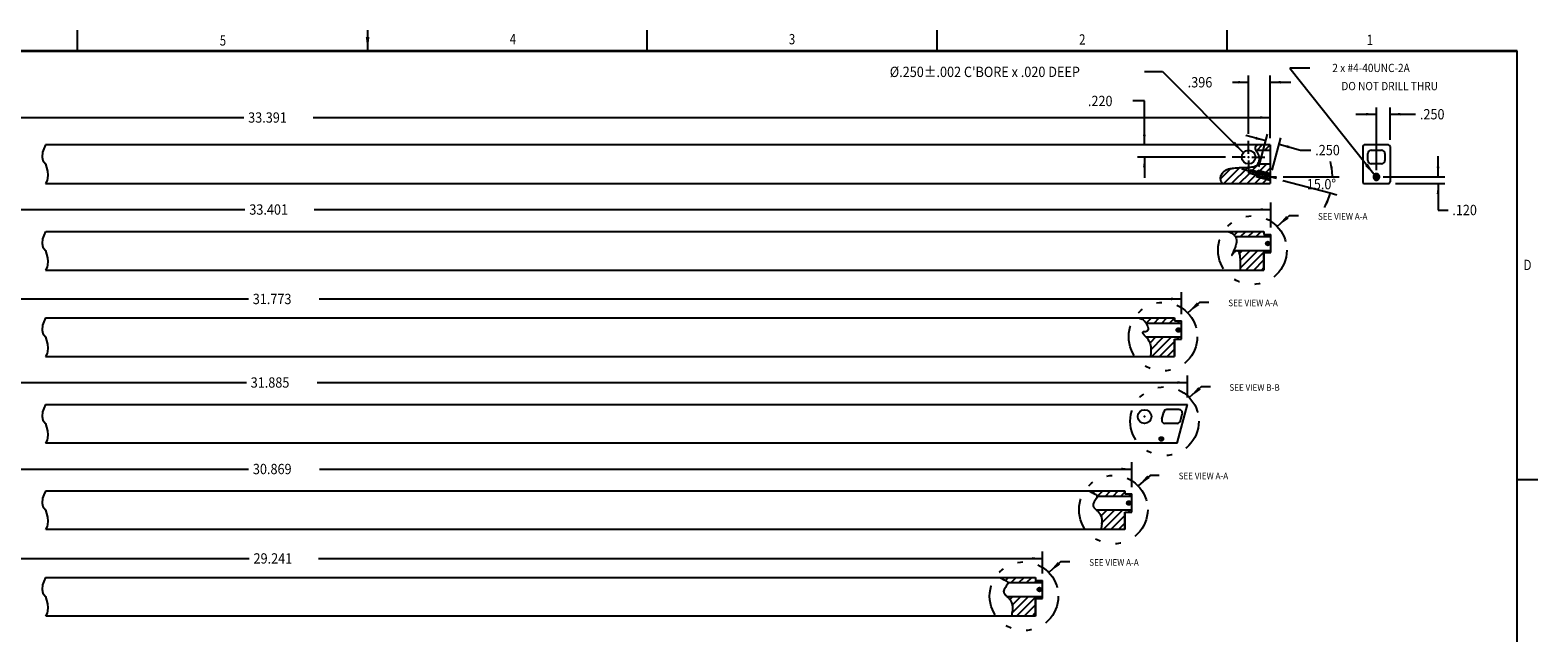
# Model space of a CAD drawing. Extents: x 227.8 to 270.5, y -87.6 to -55.6.
# Drawn here: x 243 to 270.5, y -66.6 to -55.6 of the extents above; entities that cross this region are included whole.
import ezdxf
from ezdxf.enums import TextEntityAlignment as Align

# ---------------------------------------------------------------- set-up
doc = ezdxf.new("R2010")
doc.units = 0
doc.header["$MEASUREMENT"] = 0
for name, pattern in [('CENTER', [2.243421, 1.402138, -0.280428, 0.280428, -0.280428]), ('DASHED', [0.841283, 0.560855, -0.280428]), ('DIVIDE', [1.402138, 0.560855, -0.280428, 0, -0.280428, 0, -0.280428]), ('DOT', [0.560855, 0, -0.280428, 0, -0.280428])]:
    doc.linetypes.add(name, pattern=pattern)
doc.layers.get('0').update_dxf_attribs({"linetype": 'CONTINUOUS'})
doc.layers.add('1', color=7, linetype='CONTINUOUS')
doc.dimstyles.new('DMST_6', dxfattribs={"dimtxt": 0.188, "dimasz": 0.188, "dimexe": 0.125, "dimexo": 0.125, "dimgap": 0.07874, "dimtad": 0, "dimtih": 1, "dimtoh": 1, "dimdec": 4, "dimzin": 5, "dimdsep": 46, "dimtxsty": 'Standard', "dimcen": 0, "dimclrd": 2, "dimclre": 2, "dimclrt": 2, "dimadec": 0, "dimazin": 0, "dimtfac": 1, "dimtdec": 4, "dimtofl": 0, "dimtmove": 2, "dimatfit": 3, "dimfxl": 0, "dimtolj": 1, "dimtzin": 0, "dimarcsym": 0})
doc.dimstyles.new('DMST_9', dxfattribs={"dimtxt": 0.188, "dimasz": 0.188, "dimexe": 0.125, "dimexo": 0.125, "dimgap": 0.07874, "dimtad": 0, "dimtih": 1, "dimtoh": 1, "dimdec": 4, "dimlfac": 25.4, "dimzin": 5, "dimdsep": 46, "dimtxsty": 'Standard', "dimcen": 0, "dimclrd": 2, "dimclre": 2, "dimclrt": 2, "dimadec": 0, "dimazin": 0, "dimtfac": 1, "dimtdec": 4, "dimtofl": 0, "dimtmove": 2, "dimatfit": 3, "dimfxl": 0, "dimtolj": 1, "dimtzin": 0, "dimarcsym": 0})

# ---------------------------------------------------------------- blocks, each defined once
blk = doc.blocks.new('*X31')
at = {"color": 3}
for p, q in [((264.687, -58.32), (264.875, -58.131)), ((264.743, -58.404), (265.031, -58.117)), ((264.885, -58.405), (265.18, -58.11)), ((265.269, -58.161), (265.384, -58.046)), ((265.381, -58.191), (265.526, -58.046)), ((265.492, -58.221), (265.591, -58.123)), ((265.026, -58.405), (265.216, -58.214)), ((265.167, -58.405), (265.322, -58.25)), ((265.308, -58.405), (265.434, -58.28)), ((265.45, -58.405), (265.545, -58.31))]:
    blk.add_line(p, q, dxfattribs=at)
blk = doc.blocks.new('*X32')
at = {"color": 3}
for p, q in [((265.351, -57.796), (265.445, -57.703)), ((265.493, -57.796), (265.586, -57.703))]:
    blk.add_line(p, q, dxfattribs=at)
blk = doc.blocks.new('*X35')
at = {"color": 3}
for p, q in [((265.016, -59.688), (265.082, -59.621)), ((265.034, -59.811), (265.224, -59.621)), ((265.043, -59.943), (265.365, -59.621)), ((265.148, -59.98), (265.506, -59.621)), ((265.289, -59.98), (265.476, -59.793)), ((265.43, -59.98), (265.476, -59.934))]:
    blk.add_line(p, q, dxfattribs=at)
blk = doc.blocks.new('*X36')
at = {"color": 3}
for p, q in [((264.849, -59.288), (264.86, -59.278)), ((264.934, -59.345), (265.002, -59.278)), ((265.05, -59.371), (265.143, -59.278)), ((265.191, -59.371), (265.284, -59.278)), ((265.332, -59.371), (265.426, -59.278)), ((265.474, -59.371), (265.514, -59.331))]:
    blk.add_line(p, q, dxfattribs=at)
blk = doc.blocks.new('*X39')
at = {"color": 3}
for p, q in [((263.346, -61.216), (263.366, -61.196)), ((263.408, -61.296), (263.507, -61.196)), ((263.414, -61.43), (263.649, -61.196)), ((263.431, -61.555), (263.79, -61.196)), ((263.892, -61.236), (263.932, -61.196)), ((263.573, -61.555), (263.848, -61.28)), ((263.714, -61.555), (263.848, -61.421))]:
    blk.add_line(p, q, dxfattribs=at)
blk = doc.blocks.new('*X40')
at = {"color": 3}
for p, q in [((263.258, -60.88), (263.285, -60.852)), ((263.333, -60.946), (263.427, -60.852)), ((263.475, -60.946), (263.568, -60.852)), ((263.616, -60.946), (263.71, -60.852)), ((263.758, -60.946), (263.848, -60.855)), ((263.899, -60.946), (263.939, -60.906))]:
    blk.add_line(p, q, dxfattribs=at)
blk = doc.blocks.new('*X41')
at = {"color": 3}
for p, q in [((262.451, -64.374), (262.479, -64.346)), ((262.509, -64.457), (262.62, -64.346)), ((262.511, -64.597), (262.762, -64.346)), ((262.545, -64.704), (262.903, -64.346)), ((262.686, -64.704), (262.944, -64.446)), ((263.005, -64.386), (263.045, -64.346)), ((262.827, -64.704), (262.944, -64.587))]:
    blk.add_line(p, q, dxfattribs=at)
blk = doc.blocks.new('*X42')
at = {"color": 3}
for p, q in [((262.365, -64.035), (262.399, -64.002)), ((262.446, -64.095), (262.54, -64.002)), ((262.588, -64.095), (262.681, -64.002)), ((262.729, -64.095), (262.823, -64.002)), ((262.871, -64.095), (262.944, -64.022)), ((263.012, -64.095), (263.052, -64.055))]:
    blk.add_line(p, q, dxfattribs=at)
blk = doc.blocks.new('*X43')
at = {"color": 3}
for p, q in [((260.847, -65.977), (260.904, -65.921)), ((260.882, -66.085), (261.046, -65.921)), ((260.884, -66.224), (261.187, -65.921)), ((260.97, -66.279), (261.329, -65.921)), ((261.111, -66.279), (261.316, -66.074)), ((261.43, -65.961), (261.441, -65.949)), ((261.253, -66.279), (261.316, -66.216))]:
    blk.add_line(p, q, dxfattribs=at)
blk = doc.blocks.new('*X44')
at = {"color": 3}
for p, q in [((260.677, -65.582), (260.682, -65.577)), ((260.766, -65.634), (260.824, -65.577)), ((260.872, -65.67), (260.965, -65.577)), ((261.013, -65.67), (261.107, -65.577)), ((261.154, -65.67), (261.248, -65.577)), ((261.296, -65.67), (261.336, -65.63)), ((261.437, -65.67), (261.44, -65.667))]:
    blk.add_line(p, q, dxfattribs=at)
blk = doc.blocks.new('*D94')
at = {"color": 2}
for p, q in [((264.904, -56.561), (265.195, -56.561)), ((265.195, -57.502), (265.195, -56.436)), ((265.591, -57.578), (265.591, -56.436)), ((265.591, -56.561), (265.967, -56.561))]:
    blk.add_line(p, q, dxfattribs=at)
for points in [[(265.195, -56.561), (265.007, -56.585), (265.007, -56.537)], [(265.591, -56.561), (265.779, -56.537), (265.779, -56.585)]]:
    blk.add_solid(points, dxfattribs=at)
at = {"color": 2, "width": 0.9}
blk.add_text('.396', height=0.188, dxfattribs=at).set_placement((264.087, -56.655))
blk = doc.blocks.new('*D99')
at = {"color": 2}
for p, q in [((232.2, -57.578), (232.2, -57.078)), ((265.591, -57.578), (265.591, -57.078)), ((232.2, -57.203), (246.897, -57.203)), ((248.159, -57.203), (265.591, -57.203))]:
    blk.add_line(p, q, dxfattribs=at)
for points in [[(232.2, -57.203), (232.388, -57.179), (232.388, -57.228)], [(265.591, -57.203), (265.403, -57.228), (265.403, -57.179)]]:
    blk.add_solid(points, dxfattribs=at)
at = {"color": 2, "width": 0.9}
blk.add_text('33.391', height=0.188, dxfattribs=at).set_placement((246.976, -57.297))
blk = doc.blocks.new('*D100')
at = {"color": 2}
for p, q in [((232.2, -59.153), (232.2, -58.753)), ((265.601, -59.206), (265.601, -58.753)), ((232.2, -58.878), (246.918, -58.878)), ((248.18, -58.878), (265.601, -58.878))]:
    blk.add_line(p, q, dxfattribs=at)
for points in [[(232.2, -58.878), (232.388, -58.853), (232.388, -58.902)], [(265.601, -58.878), (265.413, -58.902), (265.413, -58.853)]]:
    blk.add_solid(points, dxfattribs=at)
at = {"color": 2, "width": 0.9}
blk.add_text('33.401', height=0.188, dxfattribs=at).set_placement((246.997, -58.972))
blk = doc.blocks.new('*D101')
at = {"color": 2}
for p, q in [((232.2, -60.781), (232.2, -60.381)), ((263.973, -60.781), (263.973, -60.381)), ((232.2, -60.506), (246.981, -60.506)), ((248.271, -60.506), (263.973, -60.506))]:
    blk.add_line(p, q, dxfattribs=at)
for points in [[(232.2, -60.506), (232.388, -60.481), (232.388, -60.53)], [(263.973, -60.506), (263.785, -60.53), (263.785, -60.481)]]:
    blk.add_solid(points, dxfattribs=at)
at = {"color": 2, "width": 0.9}
blk.add_text('31.773', height=0.188, dxfattribs=at).set_placement((247.06, -60.6))
blk = doc.blocks.new('*D102')
at = {"color": 2}
for p, q in [((232.2, -62.356), (232.2, -61.902)), ((232.2, -62.027), (246.944, -62.027)), ((248.234, -62.027), (264.085, -62.027)), ((264.085, -62.302), (264.085, -61.902))]:
    blk.add_line(p, q, dxfattribs=at)
for points in [[(232.2, -62.027), (232.388, -62.003), (232.388, -62.052)], [(264.085, -62.027), (263.897, -62.052), (263.897, -62.003)]]:
    blk.add_solid(points, dxfattribs=at)
at = {"color": 2, "width": 0.9}
blk.add_text('31.885', height=0.188, dxfattribs=at).set_placement((247.022, -62.121))
blk = doc.blocks.new('*D103')
at = {"color": 2}
for p, q in [((232.2, -63.877), (232.2, -63.477)), ((232.2, -63.602), (246.984, -63.602)), ((248.274, -63.602), (263.069, -63.602)), ((263.069, -63.93), (263.069, -63.477))]:
    blk.add_line(p, q, dxfattribs=at)
for points in [[(232.2, -63.602), (232.388, -63.578), (232.388, -63.626)], [(263.069, -63.602), (262.881, -63.626), (262.881, -63.578)]]:
    blk.add_solid(points, dxfattribs=at)
at = {"color": 2, "width": 0.9}
blk.add_text('30.869', height=0.188, dxfattribs=at).set_placement((247.062, -63.696))
blk = doc.blocks.new('*D104')
at = {"color": 2}
for p, q in [((232.2, -65.505), (232.2, -65.105)), ((232.2, -65.23), (246.995, -65.23)), ((248.257, -65.23), (261.441, -65.23)), ((261.441, -65.505), (261.441, -65.105))]:
    blk.add_line(p, q, dxfattribs=at)
for points in [[(232.2, -65.23), (232.388, -65.206), (232.388, -65.255)], [(261.441, -65.23), (261.253, -65.255), (261.253, -65.206)]]:
    blk.add_solid(points, dxfattribs=at)
at = {"color": 2, "width": 0.9}
blk.add_text('29.241', height=0.188, dxfattribs=at).set_placement((247.074, -65.324))
blk = doc.blocks.new('*D122')
at = {"color": 2}
for p, q in [((268.646, -58.285), (268.646, -57.909)), ((267.649, -58.285), (268.771, -58.285)), ((267.869, -58.405), (268.771, -58.405)), ((268.646, -58.405), (268.646, -58.887)), ((268.646, -58.887), (268.828, -58.887))]:
    blk.add_line(p, q, dxfattribs=at)
for points in [[(268.646, -58.285), (268.622, -58.097), (268.671, -58.097)], [(268.646, -58.405), (268.671, -58.593), (268.622, -58.593)]]:
    blk.add_solid(points, dxfattribs=at)
at = {"color": 2, "width": 0.9}
blk.add_text('.120', height=0.188, dxfattribs=at).set_placement((268.906, -58.981))
blk = doc.blocks.new('*D123')
at = {"color": 2}
for p, q in [((267.524, -58.16), (267.524, -57.018)), ((267.774, -57.608), (267.774, -57.018)), ((267.148, -57.143), (267.524, -57.143)), ((267.774, -57.143), (268.237, -57.143))]:
    blk.add_line(p, q, dxfattribs=at)
for points in [[(267.524, -57.143), (267.336, -57.167), (267.336, -57.118)], [(267.774, -57.143), (267.962, -57.118), (267.962, -57.167)]]:
    blk.add_solid(points, dxfattribs=at)
at = {"color": 2, "width": 0.9}
blk.add_text('.250', height=0.188, dxfattribs=at).set_placement((268.316, -57.237))
blk = doc.blocks.new('*D124')
at = {"color": 2}
for p, q in [((265.508, -57.627), (265.145, -57.529)), ((265.382, -58.099), (265.541, -57.506)), ((265.623, -58.164), (265.782, -57.571)), ((265.75, -57.691), (266.142, -57.796)), ((266.142, -57.796), (266.33, -57.796))]:
    blk.add_line(p, q, dxfattribs=at)
for points in [[(265.508, -57.627), (265.32, -57.602), (265.333, -57.554)], [(265.75, -57.691), (265.938, -57.716), (265.925, -57.764)]]:
    blk.add_solid(points, dxfattribs=at)
at = {"color": 2, "width": 0.9}
blk.add_text('.250', height=0.188, dxfattribs=at).set_placement((266.409, -57.89))
blk = doc.blocks.new('*D126')
at = {"color": 2}
for p, q in [((265.822, -58.347), (266.683, -58.577)), ((265.827, -58.285), (266.722, -58.285)), ((266.722, -58.285), (266.847, -58.285)), ((266.683, -58.577), (266.804, -58.61))]:
    blk.add_line(p, q, dxfattribs=at)
for start, end in [(0, 14.2898), (330.7102, 345)]:
    blk.add_arc((265.591, -58.285), 1.131, start, end, dxfattribs=at)
for points in [[(266.722, -58.285), (266.682, -58.099), (266.73, -58.095)], [(266.683, -58.577), (266.642, -58.763), (266.596, -58.746)]]:
    blk.add_solid(points, dxfattribs=at)
at = {"color": 2, "width": 0.9}
blk.add_text('15.0%%d', height=0.188, dxfattribs=at).set_placement((266.256, -58.51))
blk = doc.blocks.new('TITLE6', base_point=(249.151, -71.613))
at = {"color": 7}
for p, q in [((243.87, -55.988), (243.87, -55.613)), ((249.151, -55.613), (249.151, -55.988)), ((254.245, -55.988), (254.245, -55.613)), ((259.526, -55.988), (259.526, -55.613)), ((264.808, -55.988), (264.808, -55.613)), ((270.089, -55.988), (228.214, -55.988)), ((228.224, -55.998), (270.079, -55.998)), ((270.079, -55.998), (270.079, -84.988)), ((270.089, -87.238), (270.089, -55.988)), ((270.464, -63.8), (270.089, -63.8))]:
    blk.add_line(p, q, dxfattribs=at)
blk.add_solid([(249.118, -55.738), (249.184, -55.738), (249.151, -55.988)], dxfattribs=at)
at = {"color": 1, "width": 0.81}
for s, p in [('5', (246.516, -55.8)), ('4', (251.797, -55.776)), ('3', (256.881, -55.777)), ('2', (262.167, -55.782)), ('1', (267.405, -55.791)), ('D', (270.276, -59.887))]:
    blk.add_text(s, height=0.188, dxfattribs=at).set_placement(p, align=Align.MIDDLE_CENTER)
blk = doc.blocks.new('*D93')
at = {"color": 2}
for p, q in [((263.298, -56.902), (263.086, -56.902)), ((263.298, -57.703), (263.298, -56.902)), ((265.466, -57.703), (263.173, -57.703)), ((264.774, -57.923), (263.173, -57.923)), ((263.298, -57.923), (263.298, -58.299))]:
    blk.add_line(p, q, dxfattribs=at)
for points in [[(263.298, -57.703), (263.273, -57.515), (263.322, -57.515)], [(263.298, -57.923), (263.322, -58.111), (263.273, -58.111)]]:
    blk.add_solid(points, dxfattribs=at)
at = {"color": 2, "width": 0.9}
blk.add_text('.220', height=0.188, dxfattribs=at).set_placement((262.269, -56.996))

msp = doc.modelspace()

# ---------------------------------------------------------------- linework, layer by layer
at = {"color": 2}
for p, q in [((263.302795, -56.3651769), (263.627795, -56.3651769)), ((263.627795, -56.3651769), (265.100052, -57.8414991)), ((266.312842, -56.3015615), (265.946105, -56.3015615)), ((265.946105, -56.3015615), (267.4982728, -58.2584234)), ((265.19505, -57.8625863), (265.19505, -57.626667)), ((265.1348944, -57.9227419), (264.8989751, -57.9227419)), ((265.2552056, -57.9227419), (265.4911249, -57.9227419)), ((265.19505, -57.9828975), (265.19505, -58.2188168)), ((265.9326568, -58.9941662), (265.7155324, -59.1848716)), ((266.1046942, -58.9941662), (265.9326568, -58.9941662)), ((264.3045376, -60.5689694), (264.0874131, -60.7596748)), ((264.4715749, -60.5689694), (264.3045376, -60.5689694)), ((264.3323352, -62.1088553), (264.1152107, -62.2995608)), ((264.4993726, -62.1088553), (264.3323352, -62.1088553)), ((263.4008242, -63.7185725), (263.1836997, -63.9092779)), ((263.5678615, -63.7185725), (263.4008242, -63.7185725)), ((261.7727066, -65.2933725), (261.5555821, -65.4840779)), ((261.939744, -65.2933725), (261.7727066, -65.2933725))]:
    msp.add_line(p, q, dxfattribs=at)
at = {"color": 7}
for p, q in [((243.2290907, -57.83371), (243.2233193, -57.9231664)), ((243.2233193, -57.9231664), (243.2348621, -57.9866516)), ((243.2521762, -57.7731105), (243.2290907, -57.83371)), ((243.2878644, -57.7027419), (243.2521762, -57.7731105)), ((265.5908162, -57.7027419), (243.2878644, -57.7027419)), ((265.3295744, -57.7964919), (265.5908162, -57.7964919)), ((265.5908162, -57.7027419), (265.5908162, -58.4052419)), ((267.2737602, -57.7327419), (267.2737602, -58.3752419)), ((267.7437602, -57.7027419), (267.3037602, -57.7027419)), ((267.3675102, -57.9839919), (267.3675102, -57.8589919)), ((267.4300102, -57.7964919), (267.6175102, -57.7964919)), ((267.6800102, -57.8589919), (267.6800102, -57.9839919)), ((267.7737602, -57.7327419), (267.7737602, -58.3752419)), ((243.2348621, -57.9866516), (243.2878644, -58.0464919)), ((243.2878644, -58.0464919), (243.3214328, -58.1799928)), ((243.3214328, -58.1799928), (243.3300898, -58.2521351)), ((265.2379115, -58.152914), (265.2045099, -58.181234)), ((265.2045099, -58.181234), (265.2192766, -58.2224606)), ((265.2379115, -58.152914), (265.2192766, -58.2224606)), ((265.2379115, -58.152914), (265.5908162, -58.2474745)), ((265.3665219, -58.0464919), (265.5908162, -58.0464919)), ((267.6175102, -58.0464919), (267.4300102, -58.0464919)), ((243.3127757, -58.3502485), (243.2878644, -58.4052419)), ((243.2878644, -58.4052419), (265.5908162, -58.4052419)), ((243.3185471, -58.3098489), (243.3127757, -58.3502485)), ((243.3300898, -58.2521351), (243.3185471, -58.3098489)), ((265.5908162, -58.3220144), (265.2192766, -58.2224606)), ((265.5908162, -58.3427199), (265.5908162, -58.226769)), ((267.3037602, -58.4052419), (267.7437602, -58.4052419)), ((267.7737602, -58.2958109), (267.7737602, -58.2958109)), ((243.2878644, -59.2777419), (243.2521762, -59.3481105)), ((243.2896619, -59.2775451), (265.4762265, -59.2775451)), ((265.4762265, -59.2775451), (265.4762265, -59.3260521)), ((265.4762265, -59.2775451), (265.4762265, -59.3310521)), ((243.2290907, -59.40871), (243.2233193, -59.4981664)), ((243.2233193, -59.4981664), (243.2348621, -59.5616516)), ((243.2521762, -59.3481105), (243.2290907, -59.40871)), ((243.2348621, -59.5616516), (243.2878644, -59.6214919)), ((264.9513318, -59.3710521), (265.6012265, -59.3710521)), ((265.4762265, -59.3310521), (265.6012265, -59.3310521)), ((265.6012265, -59.6612951), (265.6012265, -59.3310521)), ((243.2878644, -59.6214919), (243.3214328, -59.7549928)), ((243.3300898, -59.8271351), (243.3185471, -59.8848489)), ((243.3214328, -59.7549928), (243.3300898, -59.8271351)), ((264.9507225, -59.6212951), (265.6012265, -59.6212951)), ((265.4762265, -59.6612951), (265.6012265, -59.6612951)), ((265.4762265, -59.9800451), (265.4762265, -59.6612951)), ((265.4762265, -59.6662951), (265.4762265, -59.9800451)), ((243.3127757, -59.9252485), (243.2878644, -59.9802419)), ((243.2878644, -59.9803296), (265.4762265, -59.9803296)), ((243.3185471, -59.8848489), (243.3127757, -59.9252485)), ((243.2521762, -60.9231105), (243.2290907, -60.98371)), ((243.2878644, -60.8527419), (243.2521762, -60.9231105)), ((243.2878644, -60.8523482), (263.8481072, -60.8523482)), ((263.3232126, -60.9458552), (263.9731072, -60.9458552)), ((263.8481072, -60.8523482), (263.8481072, -60.9008552)), ((263.8481072, -60.8523482), (263.8481072, -60.9058552)), ((263.8481072, -60.9058552), (263.9731072, -60.9058552)), ((263.9731072, -61.2360982), (263.9731072, -60.9058552)), ((243.2290907, -60.98371), (243.2233193, -61.0731664)), ((243.2233193, -61.0731664), (243.2348621, -61.1366516)), ((243.2348621, -61.1366516), (243.2878644, -61.1964919)), ((243.2878644, -61.1964919), (243.3214328, -61.3299928)), ((263.3226033, -61.1960982), (263.9731072, -61.1960982)), ((243.3127757, -61.5002485), (243.2878644, -61.5552419)), ((243.3185471, -61.4598489), (243.3127757, -61.5002485)), ((243.3300898, -61.4021351), (243.3185471, -61.4598489)), ((243.3214328, -61.3299928), (243.3300898, -61.4021351)), ((263.8481072, -61.2360982), (263.9731072, -61.2360982)), ((263.8481072, -61.5548482), (263.8481072, -61.2360982)), ((263.8481072, -61.2410982), (263.8481072, -61.5548482)), ((243.2878644, -61.5548482), (263.8481072, -61.5548482)), ((243.2290907, -62.55871), (243.2233193, -62.6481664)), ((243.2521762, -62.4981105), (243.2290907, -62.55871)), ((243.2878644, -62.4277419), (243.2521762, -62.4981105)), ((243.2878644, -62.4271514), (264.0853252, -62.4271514)), ((263.6155489, -62.6928546), (263.6493105, -62.5668546)), ((263.8970146, -63.1299359), (264.0853252, -62.4271514)), ((263.9537669, -62.7249482), (263.9875285, -62.5989482)), ((243.2233193, -62.6481664), (243.2348621, -62.7116516)), ((243.2348621, -62.7116516), (243.2878644, -62.7714919)), ((243.2878644, -62.7714919), (243.3214328, -62.9049928)), ((243.3127757, -63.0752485), (243.2878644, -63.1302419)), ((263.8970146, -63.1299359), (243.2878644, -63.1299359)), ((243.3185471, -63.0348489), (243.3127757, -63.0752485)), ((243.3300898, -62.9771351), (243.3185471, -63.0348489)), ((243.3214328, -62.9049928), (243.3300898, -62.9771351)), ((243.2290907, -64.13371), (243.2233193, -64.2231664)), ((243.2233193, -64.2231664), (243.2348621, -64.2866516)), ((243.2521762, -64.0731105), (243.2290907, -64.13371)), ((243.2878644, -64.0027419), (243.2521762, -64.0731105)), ((243.2878644, -64.0019514), (262.9443938, -64.0019514)), ((262.4194992, -64.0954584), (263.0693938, -64.0954584)), ((262.9443938, -64.0019514), (262.9443938, -64.0504584)), ((262.9443938, -64.0019514), (262.9443938, -64.0554584)), ((262.9443938, -64.0554584), (263.0693938, -64.0554584)), ((263.0693938, -64.3857014), (263.0693938, -64.0554584)), ((243.2348621, -64.2866516), (243.2878644, -64.3464919)), ((243.2878644, -64.3464919), (243.3214328, -64.4799928)), ((243.3214328, -64.4799928), (243.3300898, -64.5521351)), ((262.4188899, -64.3457014), (263.0693938, -64.3457014)), ((262.9443938, -64.3857014), (263.0693938, -64.3857014)), ((262.9443938, -64.7044514), (262.9443938, -64.3857014)), ((262.9443938, -64.3907014), (262.9443938, -64.7044514)), ((243.3127757, -64.6502485), (243.2878644, -64.7052419)), ((262.9443938, -64.7047359), (243.2888513, -64.7047359)), ((243.3185471, -64.6098489), (243.3127757, -64.6502485)), ((243.3300898, -64.5521351), (243.3185471, -64.6098489)), ((243.2878644, -65.5777419), (243.2521762, -65.6481105)), ((243.2878644, -65.5767514), (261.3162762, -65.5767514)), ((261.3162762, -65.5767514), (261.3162762, -65.6252584)), ((261.3162762, -65.5767514), (261.3162762, -65.6302584)), ((243.2290907, -65.70871), (243.2233193, -65.7981664)), ((243.2233193, -65.7981664), (243.2348621, -65.8616516)), ((243.2521762, -65.6481105), (243.2290907, -65.70871)), ((243.2348621, -65.8616516), (243.2878644, -65.9214919)), ((260.8104709, -65.6702584), (261.4412762, -65.6702584)), ((261.3162762, -65.6302584), (261.4412762, -65.6302584)), ((261.4412762, -65.9605014), (261.4412762, -65.6302584)), ((243.2878644, -65.9214919), (243.3214328, -66.0549928)), ((243.3300898, -66.1271351), (243.3185471, -66.1848489)), ((243.3214328, -66.0549928), (243.3300898, -66.1271351)), ((260.7907723, -65.9205014), (261.4412762, -65.9205014)), ((261.3162762, -65.9605014), (261.4412762, -65.9605014)), ((261.3162762, -66.2792514), (261.3162762, -65.9605014)), ((261.3162762, -65.9655014), (261.3162762, -66.2792514)), ((243.3127757, -66.2252485), (243.2878644, -66.2802419)), ((261.3162762, -66.2795359), (243.2890447, -66.2795359)), ((243.3185471, -66.1848489), (243.3127757, -66.2252485))]:
    msp.add_line(p, q, dxfattribs=at)
at = {"color": 2, "linetype": 'CENTER'}
for p, q in [((265.3493348, -58.2200397), (265.0729021, -58.1459698)), ((265.5908162, -58.2847444), (265.3493348, -58.2200397)), ((265.7012072, -58.3143236), (265.5908162, -58.2847444)), ((265.6189635, -58.2847444), (265.702288, -58.2847444))]:
    msp.add_line(p, q, dxfattribs=at)
at = {"color": 2, "linetype": 'DASHED'}
for p, q in [((265.3638287, -58.1659478), (265.3348409, -58.2741315)), ((265.5908162, -58.226769), (265.3638287, -58.1659478)), ((265.3348409, -58.2741315), (265.5908162, -58.3427199))]:
    msp.add_line(p, q, dxfattribs=at)
at = {"color": 7}
for points in [[(264.7173004, -58.4052419, -0.0037691123), (264.7084188, -58.3872297, -0.0115394317), (264.7001742, -58.3691398, -0.0199255809), (264.6932034, -58.3508948, -0.0289932961), (264.6881433, -58.3324171, -0.0380782865), (264.685631, -58.3136291, -0.0639107698), (264.6881469, -58.2816673, -0.052618729), (264.698295, -58.2500302, -0.0455894786), (264.7148387, -58.2201229, -0.0431125681), (264.736541, -58.1933502, -0.0451340187), (264.7621653, -58.171117, -0.0411229246), (264.7883152, -58.1555008, -0.0334365029), (264.8161986, -58.1440809, -0.0250220492), (264.8452582, -58.1359827, -0.0168618956), (264.8749369, -58.1303313, -0.0091175493), (264.9046773, -58.1262521, -0.0083534982), (264.9548985, -58.1210399, -0.0064036525), (265.0046341, -58.1173666, -0.0040506584), (265.0548585, -58.1147159, -0.0015893713), (265.1065461, -58.1125717, 0.0006994645), (265.1606712, -58.1104175, 0.0061184111), (265.2081944, -58.1078766, 0.0230305251), (265.2553342, -58.1025888, 0.0373902906), (265.2992975, -58.092179, 0.0666957065), (265.3372911, -58.0742718, 0.1521960242), (265.3788445, -58.0244428, 0.0124818104), (265.3835527, -58.0122334, 0.026876803), (265.3873485, -57.9994833, 0.0079788308), (265.3902739, -57.9863792, 0.0328720655), (265.3931503, -57.9656642, 0.0178612397), (265.3939087, -57.9449113, 0.0363821316), (265.3924373, -57.9244873, 0.023147262), (265.3886239, -57.9047589, 0.0433824533), (265.3823566, -57.8860929, 0.0265689611), (265.3733632, -57.8681117, 0.020932289), (265.3626081, -57.8509095, 0.0006069032), (265.3510714, -57.8337377, -0.0137688368), (265.3397334, -57.8158479, -0.0266862872), (265.3295744, -57.7964919, -0.020526114), (265.3247757, -57.7847179, -0.0268235011), (265.3211251, -57.7726247, -0.0362331934), (265.3190822, -57.7605997, -0.0496693033), (265.3191063, -57.7490299, -0.0662386287), (265.321657, -57.7383027, -0.0554611355), (265.3259817, -57.7301458, -0.0400353959), (265.3319978, -57.7226854, -0.0259543052), (265.3392823, -57.7157474, -0.0143879139), (265.3474125, -57.7091576, -0.004594777), (265.3559655, -57.7027419)], [(264.8265384, -59.2775451, -0.002535295), (264.8467515, -59.2863889, -0.0077629021), (264.8665756, -59.295551, -0.013450705), (264.8856219, -59.3053497, -0.0198460724), (264.9035015, -59.3161032, -0.0270187009), (264.9198254, -59.3281299, -0.0628503145), (264.9455709, -59.3554022, -0.0663399357), (264.9635393, -59.3886276, -0.0620745408), (264.9730248, -59.4279717, -0.0525640357), (264.9733219, -59.4736001, -0.0420485611), (264.9637251, -59.5256787, -0.0247784734), (264.9457181, -59.5804034, -0.0122646628), (264.9239306, -59.6335299, -0.0035815701), (264.9042872, -59.6774028, 0.0173625025), (264.8927127, -59.7043664, 2.4790903514), (264.8951318, -59.7067651, 0.0167098853), (264.9036521, -59.6962955, -0.0021910186), (264.9162357, -59.6801973, -0.01070129), (264.9314185, -59.6617836, -0.0220936964), (264.9477364, -59.6443673, -0.0478152973), (264.9637251, -59.6312612, -0.3721538075), (265.0009352, -59.631696, -0.1340583157), (265.0253243, -59.6780924, -0.0426632857), (265.0390653, -59.7526742, -0.0219283968), (265.0443307, -59.837665, -0.0175446607), (265.0432934, -59.9152888, -0.0081321998), (265.0414192, -59.9431442, -0.0030233317), (265.0402816, -59.9558514, -0.0019579657), (265.0390638, -59.9680703, -0.0006787638), (265.0378059, -59.9800451)], [(263.1984192, -60.8523482, -0.0052713089), (263.2174036, -60.8589858, -0.0154622625), (263.2363062, -60.8664931, -0.0244150727), (263.2550454, -60.8757402, -0.0652396881), (263.2917061, -60.902933, -0.0520299606), (263.3243716, -60.9426318, -0.0463705133), (263.3503225, -60.9901916, -0.0648114959), (263.3643306, -61.0376569, -0.1313292382), (263.3611677, -61.0770722, -0.2284149803), (263.3356058, -61.1004818, -0.0455841987), (263.3211129, -61.1036262, -0.0188680778), (263.3051956, -61.1050589, -0.0000283891), (263.2896656, -61.1058747, 0.0247133658), (263.2763341, -61.1071681, 0.0762079406), (263.2670125, -61.1100337, 0.4123301007), (263.2633413, -61.1204703, 0.0306801705), (263.2724693, -61.1369712, 0.0700217751), (263.2902922, -61.1578569, 0.0042702143), (263.3127058, -61.1814478, -0.0094654728), (263.3356058, -61.2060644, -0.0489284383), (263.3794506, -61.2656557, -0.0556474022), (263.4050125, -61.322508, -0.0503530682), (263.4166087, -61.3779674, -0.0338473313), (263.4185568, -61.43338, -0.0134184208), (263.4151741, -61.4900919, -0.0006773148), (263.4141356, -61.5028891, -0.0005182377), (263.4130578, -61.515789, -0.0003656773), (263.4119505, -61.5287659, -0.0002176358), (263.4108235, -61.5417942, -0.0000722528), (263.4096866, -61.5548482)], [(262.2947058, -64.0019514, 0.0010919257), (262.3122262, -64.0122244, 0.0032277189), (262.3300309, -64.0224583, 0.0051307573), (262.3484041, -64.0326143, 0.0067412504), (262.3676299, -64.0426533, 0.007941176), (262.3879927, -64.0525362, 0.0014678842), (262.3981816, -64.0572465, -0.0078783386), (262.4081825, -64.0620574, -0.0174944569), (262.417479, -64.0671145, -0.0311398213), (262.4255545, -64.0725637, -0.0520693091), (262.4318924, -64.0785505, -0.2413077737), (262.4376572, -64.1069015, -0.0783478673), (262.4223217, -64.1421392, -0.0112773418), (262.3972444, -64.1813102, 0.0325341859), (262.373784, -64.2214606, 0.0981749658), (262.3632991, -64.2596369, 0.1309853869), (262.3673396, -64.2808548, 0.0288220483), (262.3783186, -64.3006547, 0.0679606919), (262.3941367, -64.3194487, 0.0140439592), (262.4126944, -64.3376489, -0.0028305304), (262.4318924, -64.3556675, -0.0149394256), (262.4528263, -64.3769422, -0.0187991657), (262.4715106, -64.39868, -0.0230314703), (262.4876847, -64.4210298, -0.0274034154), (262.5010882, -64.4441404, -0.0854269256), (262.521985, -64.5116818, -0.0374161789), (262.5247614, -64.5576943, -0.024671482), (262.5217269, -64.6055753, -0.0138437429), (262.5148186, -64.6547019, -0.0044479551), (262.5059732, -64.7044514)], [(260.6665882, -65.5767514, 0.0010919257), (260.6841086, -65.5870244, 0.0032277189), (260.7019133, -65.5972583, 0.0051307573), (260.7202865, -65.6074143, 0.0067412504), (260.7395123, -65.6174533, 0.007941176), (260.7598751, -65.6273362, 0.0014678842), (260.770064, -65.6320465, -0.0078783386), (260.7800649, -65.6368574, -0.0174944569), (260.7893614, -65.6419145, -0.0311398213), (260.7974369, -65.6473637, -0.0520693091), (260.8037748, -65.6533505, -0.2413077737), (260.8095396, -65.6817015, -0.0783478673), (260.7942041, -65.7169392, -0.0112773418), (260.7691268, -65.7561102, 0.0325341859), (260.7456664, -65.7962606, 0.0981749658), (260.7351815, -65.8344369, 0.1309853869), (260.739222, -65.8556548, 0.0288220483), (260.750201, -65.8754547, 0.0679606919), (260.7660191, -65.8942487, 0.0140439592), (260.7845768, -65.9124489, -0.0028305304), (260.8037748, -65.9304675, -0.0149394257), (260.8247087, -65.9517422, -0.0187991657), (260.843393, -65.97348, -0.0230314703), (260.8595671, -65.9958298, -0.0274034154), (260.8729706, -66.0189404, -0.0854269256), (260.8938674, -66.0864818, -0.0374161789), (260.8966438, -66.1324943, -0.024671482), (260.8936093, -66.1803753, -0.0138437429), (260.886701, -66.2295019, -0.0044479551), (260.8778556, -66.2792514)]]:
    msp.add_lwpolyline(points, format="xyb", dxfattribs=at)
at = {"color": 2, "linetype": 'DASHED'}
msp.add_lwpolyline([(267.5237602, -58.3427199, -0.172881805), (267.4892796, -58.3304268, -0.0876173765), (267.4762672, -58.3154629, -0.1113923074), (267.4680669, -58.2908032, -0.2411758583), (267.487764, -58.2403327, -0.1245147706), (267.5121149, -58.2280364, -0.3262284508), (267.5712531, -58.2540259, -0.1113923074), (267.5794534, -58.2786857, -0.2411758583), (267.5597563, -58.3291562, -0.1245147707), (267.5354054, -58.3414524, -0.0542061268)], format="xyb", close=True, dxfattribs=at)
at = {"color": 7}
msp.add_lwpolyline([(267.5237602, -58.3220144, -0.1728818051), (267.5015941, -58.3141117, -0.0876173766), (267.493229, -58.304492, -0.1113923073), (267.4879573, -58.2886394, -0.2411758583), (267.5006198, -58.256194, -0.1245147706), (267.5162739, -58.2482893, -0.3262284508), (267.5542913, -58.2649968, -0.1113923074), (267.559563, -58.2808495, -0.2411758582), (267.5469005, -58.3132949, -0.1245147707), (267.5312464, -58.3211996, -0.0542061268)], format="xyb", close=True, dxfattribs=at)
for centre, radius in [((265.19505, -57.9227419), 0.125), ((265.5462265, -59.4961736), 0.035), ((263.9181072, -61.0709767), 0.035), ((263.302795, -62.6471514), 0.125), ((263.6070096, -63.0549548), 0.035), ((263.0143938, -64.2205799), 0.035), ((261.3862762, -65.7953799), 0.035)]:
    msp.add_circle(centre, radius, dxfattribs=at)
at = {"color": 2, "linetype": 'DIVIDE'}
for centre in [(265.2650344, -59.6180882), (263.6369151, -61.1928913), (263.6647127, -62.7327773), (262.7332017, -64.3424945), (261.1050841, -65.9172945)]:
    msp.add_circle(centre, 0.625, dxfattribs=at)
at = {"color": 7}
for centre, radius, start, end in [((267.3037602, -57.7327419), 0.03, 90, 180), ((267.4300102, -57.8589919), 0.0625, 90, 180), ((267.6175102, -57.8589919), 0.0625, 0, 90), ((267.7437602, -57.7327419), 0.03, 0, 90), ((267.4300102, -57.9839919), 0.0625, 180, 270), ((267.6175102, -57.9839919), 0.0625, 270, 0), ((267.3037602, -58.3752419), 0.03, 180, 270), ((267.7437602, -58.3752419), 0.03, 270, 0), ((263.7091979, -62.5829014), 0.062, 90, 165), ((263.9276411, -62.5829014), 0.062, 345, 90), ((263.6754363, -62.7089014), 0.062, 165, 270), ((263.8938795, -62.7089014), 0.062, 270, 345)]:
    msp.add_arc(centre, radius, start, end, dxfattribs=at)
at = {"color": 2, "linetype": 'DOT'}
for p in [(265.19505, -57.9227419), (267.5237602, -58.2847444), (265.5462265, -59.4961736), (265.5462265, -59.4961736), (263.9181072, -61.0709767), (263.9181072, -61.0709767), (263.302795, -62.6471514), (263.6070096, -63.0549548), (263.0143938, -64.2205799), (263.0143938, -64.2205799), (261.3862762, -65.7953799), (261.3862762, -65.7953799)]:
    msp.add_point(p, dxfattribs=at)
at = {"color": 6, "linetype": 'DIVIDE'}
for p in [(265.3493348, -58.2200397), (265.5908162, -58.2847444)]:
    msp.add_point(p, dxfattribs=at)
at = {"color": 2}
for points in [[(264.9002141, -57.6877199), (264.9468244, -57.6412379), (265.100052, -57.8414991)], [(267.3171272, -58.0830109), (267.3686997, -58.042104), (267.4982728, -58.2584234)], [(265.8816469, -58.9951634), (265.9250868, -59.0446211), (265.7155324, -59.1848716)], [(264.2535277, -60.5699665), (264.2969676, -60.6194243), (264.0874131, -60.7596748)], [(264.2813253, -62.1098525), (264.3247652, -62.1593103), (264.1152107, -62.2995608)], [(263.3498143, -63.7195697), (263.3932542, -63.7690274), (263.1836997, -63.9092779)], [(261.7216967, -65.2943697), (261.7651366, -65.3438274), (261.5555821, -65.4840779)]]:
    msp.add_solid(points, dxfattribs=at)
at = {"layer": '1', "color": 7}
for p, q in [((263.9276411, -62.5209014), (263.7091979, -62.5209014)), ((263.8938795, -62.7709014), (263.6754363, -62.7709014))]:
    msp.add_line(p, q, dxfattribs=at)

# ---------------------------------------------------------------- block references
for name, p in [('TITLE6', (249.1514118, -71.6127592)), ('*D93', (0, 0)), ('*X32', (0, 0)), ('*X31', (0, 0)), ('*X36', (0, 0)), ('*X35', (0, 0)), ('*X40', (0, 0)), ('*X39', (0, 0)), ('*X42', (0, 0)), ('*X41', (0, 0)), ('*X44', (0, 0)), ('*X43', (0, 0))]:
    msp.add_blockref(name, p)

# ---------------------------------------------------------------- texts
at = {"color": 2, "width": 0.9}
for s, height, p in [("%%c.250%%p.002 C'BORE x .020 DEEP", 0.188, (260.3925682, -56.3721673)), ('SEE VIEW A-A', 0.12, (266.9098665, -59.0034823)), ('SEE VIEW A-A', 0.12, (265.2767473, -60.5782855)), ('SEE VIEW B-B', 0.12, (265.3045449, -62.1181715)), ('SEE VIEW A-A', 0.12, (264.3730339, -63.7278886)), ('SEE VIEW A-A', 0.12, (262.7449163, -65.3026886))]:
    msp.add_text(s, height=height, dxfattribs=at).set_placement(p, align=Align.MIDDLE_CENTER)
for s, p in [('2 x #4-40UNC-2A', (266.7208145, -56.3754204)), ('    DO NOT DRILL THRU', (266.7208145, -56.7054204))]:
    msp.add_text(s, height=0.15, dxfattribs=at).set_placement(p)

# ---------------------------------------------------------------- dimensions: what is measured, and where the dimension line sits
at = {"color": 2, "linetype": 'Continuous'}
for base, p1, p2, picture, middle in [((265.19505, -56.560982), (265.5908162, -57.7027419), (265.19505, -57.626667), '*D94', (264.4562411, -56.560982)), ((232.2001815, -57.2034827), (265.5908162, -57.7027419), (232.2001815, -57.7027419), '*D99', (247.5277931, -57.2034827)), ((267.7737602, -57.1427709), (267.5237602, -58.2847444), (267.7737602, -57.7327419), '*D123', (268.6846566, -57.1427709)), ((232.2001815, -58.8775451), (265.6012265, -59.3310521), (232.2001815, -59.2775451), '*D100', (247.549008, -58.8775451)), ((232.2001815, -60.5058552), (263.9731072, -60.9058552), (232.2001815, -60.9058552), '*D101', (247.6262718, -60.5058552)), ((232.2001815, -62.0271514), (264.0853252, -62.4271514), (232.2001815, -62.4806584), '*D102', (247.5888031, -62.0271514)), ((232.2001815, -63.6019514), (263.0693938, -64.0554584), (232.2001815, -64.0019514), '*D103', (247.6286279, -63.6019514)), ((261.4412762, -65.2302552), (232.2001815, -65.6302552), (261.4412762, -65.6302584), '*D104', (247.6258515, -65.2302552))]:
    dim = msp.add_linear_dim(base=base, p1=p1, p2=p2, dimstyle='DMST_6', dxfattribs=at)
    dim.commit()
    dim.dimension.update_dxf_attribs({"geometry": picture, "text_midpoint": middle})
dim = msp.add_aligned_dim(p1=(265.3493348, -58.2200397), p2=(265.5908162, -58.2847444), distance=0.6142555, dimstyle='DMST_6', dxfattribs=at)
dim.commit()
dim.dimension.update_dxf_attribs({"geometry": '*D124', "text_midpoint": (266.7776241, -57.7964919)})
dim = msp.add_linear_dim(base=(268.646243, -58.4052419), p1=(267.5237602, -58.2847444), p2=(267.7437602, -58.4052419), angle=90, dimstyle='DMST_6', dxfattribs=at)
dim.commit()
dim.dimension.update_dxf_attribs({"geometry": '*D122', "text_midpoint": (269.2752317, -58.8867319)})
dim = msp.add_angular_dim_2l(base=(266.7118351, -58.4323294), line1=((265.6189635, -58.2847444), (265.702288, -58.2847444)), line2=((265.5908162, -58.2847444), (265.7012072, -58.3143236)), text='15.0³', dimstyle='DMST_9', dxfattribs=at)
dim.commit()
dim.dimension.update_dxf_attribs({"geometry": '*D126', "text_midpoint": (266.7138936, -58.4157481)})

doc.saveas('drawing.dxf')
